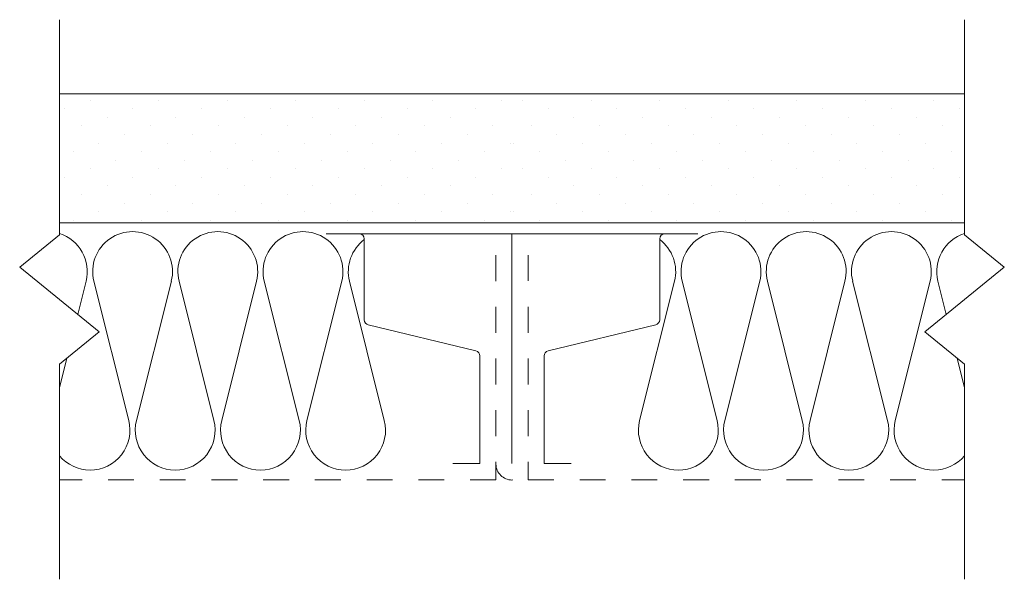
# Model space of a CAD drawing. Units: inches. Extents: x 19075.07 to 19078.87, y 3337.99 to 3340.16.
import ezdxf

# ---------------------------------------------------------------- set-up
doc = ezdxf.new("R2010")
doc.units = ezdxf.units.IN
doc.header["$LTSCALE"] = 0.5
doc.header["$MEASUREMENT"] = 0
doc.linetypes.add('DASHED2', pattern=[0.375, 0.25, -0.125])
doc.linetypes.add('HIDDEN2', pattern=[0.1875, 0.125, -0.0625])
for name, color, linetype, lineweight in [('FABRIC', 7, 'DASHED2', 18), ('GYPSUM', 7, 'Continuous', 18), ('HATCH', 7, 'Continuous', 18), ('INSUL', 7, 'Continuous', 18), ('TRACK', 7, 'Continuous', 18)]:
    doc.layers.add(name, color=color, linetype=linetype, lineweight=lineweight)

# ---------------------------------------------------------------- blocks, each defined once
blk = doc.blocks.new('INSUL3')
for p, q in [((2.797, 1.204), (0.734, 0.688)), ((2.797, 0.057), (0.734, 0.573))]:
    blk.add_line(p, q)
for centre, start, end in [((0.591, 1.261), 180, 284.0362), ((2.941, 0.631), 255.9638, 104.0362), ((0.591, 0), 75.9638, 180)]:
    blk.add_arc(centre, 0.591, start, end)

msp = doc.modelspace()

# ---------------------------------------------------------------- hatches: boundary and pattern name
at = {"layer": 'HATCH', "ltscale": 0.08}
h = msp.add_hatch(dxfattribs=at)
h.set_pattern_fill('DOTS', color=256, scale=1.5, angle=-45, style=0)
h.set_pattern_definition([(315, (20726.19084, 8474.03595), (0.0994368911, 0.0331456304), [0, -0.09375])])
h.paths.add_polyline_path([(19075.221, 3339.8693), (19075.221, 3339.3693), (19076.971, 3339.3693), (19076.971, 3339.8693)])
h = msp.add_hatch(dxfattribs=at)
h.set_pattern_fill('DOTS', color=256, scale=1.5, angle=-45, style=0)
h.set_pattern_definition([(225, (17427.75118, 8474.03595), (-0.0994368911, 0.0331456304), [0, -0.09375])])
h.paths.add_polyline_path([(19078.721, 3339.8693), (19078.721, 3339.3693), (19076.971, 3339.3693), (19076.971, 3339.8693)])

# ---------------------------------------------------------------- linework, layer by layer
at = {"layer": 'FABRIC', "linetype": 'HIDDEN2'}
for p, q in [((19076.909, 3339.2445), (19076.909, 3338.3753)), ((19077.033, 3339.2447), (19077.033, 3338.3755)), ((19076.909, 3338.3753), (19075.221, 3338.3753)), ((19077.033, 3338.3755), (19078.721, 3338.3753))]:
    msp.add_line(p, q, dxfattribs=at)
msp.add_arc((19076.971, 3338.4366), 0.062, 180.7576, 359.2424, dxfattribs=at)
at = {"layer": 'GYPSUM', "ltscale": 0.08}
for p, q in [((19076.971, 3339.8693), (19075.221, 3339.8693)), ((19076.971, 3339.8693), (19078.721, 3339.8693)), ((19076.971, 3339.3693), (19075.221, 3339.3693)), ((19076.971, 3339.3693), (19078.721, 3339.3693))]:
    msp.add_line(p, q, dxfattribs=at)
at = {"layer": 'HATCH', "linetype": 'Continuous', "ltscale": 0.02}
for p, q in [((19075.221, 3340.1557), (19075.221, 3339.323)), ((19078.721, 3340.1557), (19078.721, 3339.323)), ((19075.221, 3339.323), (19075.0672, 3339.198)), ((19078.721, 3339.323), (19078.8748, 3339.198)), ((19075.0672, 3339.198), (19075.3748, 3338.948)), ((19078.8748, 3339.198), (19078.5672, 3338.948)), ((19075.3748, 3338.948), (19075.221, 3338.823)), ((19078.5672, 3338.948), (19078.721, 3338.823)), ((19075.221, 3338.823), (19075.221, 3337.9903)), ((19078.721, 3338.823), (19078.721, 3337.9903))]:
    msp.add_line(p, q, dxfattribs=at)
at = {"layer": 'INSUL'}
for p, q in [((19075.3242, 3339.1438), (19075.2921, 3339.0153)), ((19076.3426, 3339.1438), (19076.4773, 3338.6048)), ((19077.5994, 3339.1438), (19077.4647, 3338.6048)), ((19078.6178, 3339.1438), (19078.65, 3339.0153)), ((19075.2499, 3338.8465), (19075.221, 3338.7311)), ((19078.6922, 3338.8465), (19078.721, 3338.7311))]:
    msp.add_line(p, q, dxfattribs=at)
for centre, start, end in [((19075.1744, 3339.1812), 345.9638, 72.4425), ((19076.4923, 3339.1812), 126.771, 194.0362), ((19077.4497, 3339.1812), 345.9638, 53.229), ((19078.7676, 3339.1812), 107.5575, 194.0362), ((19076.3276, 3338.5674), 270, 14.0362), ((19077.6144, 3338.5674), 165.9638, 270), ((19075.3392, 3338.5674), 220.0351, 270), ((19078.6028, 3338.5674), 270, 319.9649)]:
    msp.add_arc(centre, 0.1543, start, end, dxfattribs=at)
at = {"layer": 'TRACK', "ltscale": 0.02}
for p, q in [((19076.252, 3339.3273), (19076.4503, 3339.3273)), ((19077.69, 3339.3273), (19077.4297, 3339.3273))]:
    msp.add_line(p, q, dxfattribs=at)
at = {"layer": 'TRACK', "ltscale": 0.08}
for p, q in [((19076.3999, 3339.3073), (19076.3999, 3338.9943)), ((19076.94, 3339.3273), (19076.4503, 3339.3273)), ((19076.94, 3339.3273), (19077.4297, 3339.3273)), ((19076.971, 3339.3273), (19076.971, 3338.4381)), ((19077.5421, 3339.3075), (19077.5421, 3338.9945)), ((19076.4152, 3338.9749), (19076.8317, 3338.8741)), ((19077.5268, 3338.975), (19077.1103, 3338.8742)), ((19076.847, 3338.8546), (19076.847, 3338.438)), ((19077.095, 3338.8548), (19077.095, 3338.4381)), ((19076.847, 3338.438), (19076.7426, 3338.438)), ((19077.095, 3338.4381), (19077.1994, 3338.4381))]:
    msp.add_line(p, q, dxfattribs=at)
for centre, start, end in [((19076.3799, 3339.3073), 0, 90), ((19077.5621, 3339.3075), 90, 180), ((19076.4199, 3338.9943), 180, 256.3958), ((19077.5221, 3338.9945), 283.6042, 360), ((19076.827, 3338.8546), 360, 76.3958), ((19077.115, 3338.8548), 103.6042, 180)]:
    msp.add_arc(centre, 0.02, start, end, dxfattribs=at)

# ---------------------------------------------------------------- block references
at = {"layer": 'INSUL', "ltscale": 12, "yscale": 0.2612159178497677, "zscale": 0.2612159178506781}
for p, xscale, rotation in [((19075.6686, 3338.4131), 0.2612159178497677, 90), ((19075.9981, 3338.4131), 0.2612159178497677, 90), ((19076.3276, 3338.4131), 0.2612159178497677, 90), ((19077.6144, 3338.4131), -0.2612159178497677, 270), ((19077.9439, 3338.4131), -0.2612159178497677, 270), ((19078.2734, 3338.4131), -0.2612159178497677, 270)]:
    msp.add_blockref('INSUL3', p, dxfattribs=dict(at, xscale=xscale, rotation=rotation))

doc.saveas('drawing.dxf')
